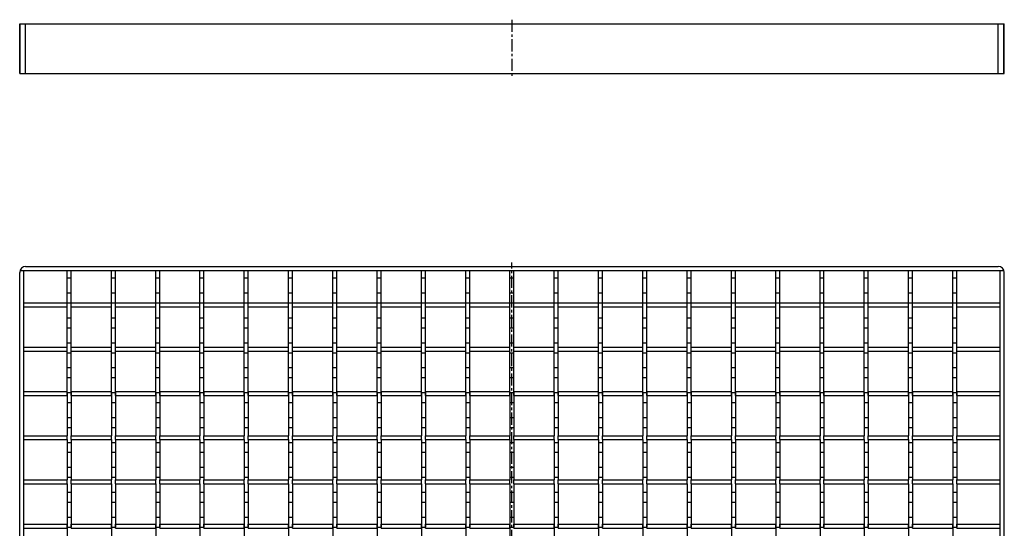
# Model space of a CAD drawing. Units: millimetres. Extents: x -495 to 470, y -359 to 161.
# Drawn here: x -29 to 465, y -94 to 161 of the extents above; entities that cross this region are included whole.
import ezdxf

# ---------------------------------------------------------------- set-up
doc = ezdxf.new("R2010")
doc.units = ezdxf.units.MM
doc.header["$LTSCALE"] = 16.335
doc.linetypes.add('CENTER', pattern=[0.6, 0.375, -0.075, 0.075, -0.075])
doc.layers.get('0').update_dxf_attribs({"linetype": 'CONTINUOUS'})
doc.layers.add('AXES', color=7, linetype='CONTINUOUS')
doc.layers.add('DEFAULT_1', color=7, linetype='CENTER')

msp = doc.modelspace()

# ---------------------------------------------------------------- linework, layer by layer
at = {"color": 7, "linetype": 'Continuous'}
for p, q in [((-28.73, 133.92), (-28.73, 158.92)), ((-28.73, 158.92), (465.27, 158.92)), ((-28.55, 133.92), (-28.55, 158.92)), ((465.1, 133.92), (465.1, 158.92)), ((465.27, 133.92), (465.27, 158.92)), ((-28.73, 133.92), (465.27, 133.92)), ((-28.55, 35.08), (465.1, 35.08)), ((-26.73, -354.92), (-26.73, 35.08)), ((-25.73, 37.08), (462.27, 37.08)), ((463.27, -354.92), (463.27, 35.08)), ((-28.73, -353.92), (-28.73, 34.08)), ((465.27, -353.92), (465.27, 34.08)), ((-26.73, 18.84), (-4.93, 18.84)), ((-26.73, 16.84), (-4.93, 16.84)), ((-4.93, 16.84), (-4.93, 18.84)), ((-2.93, 16.84), (-2.93, 18.84)), ((-2.93, 18.84), (17.29, 18.84)), ((-2.93, 16.84), (17.29, 16.84)), ((17.29, 16.84), (17.29, 18.84)), ((19.29, 16.84), (19.29, 18.84)), ((19.29, 18.84), (39.51, 18.84)), ((19.29, 16.84), (39.51, 16.84)), ((39.51, 16.84), (39.51, 18.84)), ((41.51, 16.84), (41.51, 18.84)), ((41.51, 18.84), (61.73, 18.84)), ((41.51, 16.84), (61.73, 16.84)), ((61.73, 16.84), (61.73, 18.84)), ((63.73, 16.84), (63.73, 18.84)), ((63.73, 18.84), (83.95, 18.84)), ((63.73, 16.84), (83.95, 16.84)), ((83.95, 16.84), (83.95, 18.84)), ((85.95, 16.84), (85.95, 18.84)), ((85.95, 18.84), (106.17, 18.84)), ((85.95, 16.84), (106.17, 16.84)), ((106.17, 16.84), (106.17, 18.84)), ((108.17, 16.84), (108.17, 18.84)), ((108.17, 18.84), (128.39, 18.84)), ((108.17, 16.84), (128.39, 16.84)), ((128.39, 16.84), (128.39, 18.84)), ((130.39, 16.84), (130.39, 18.84)), ((130.39, 18.84), (150.61, 18.84)), ((130.39, 16.84), (150.61, 16.84)), ((150.61, 16.84), (150.61, 18.84)), ((152.61, 16.84), (152.61, 18.84)), ((152.61, 18.84), (172.83, 18.84)), ((152.61, 16.84), (172.83, 16.84)), ((172.83, 16.84), (172.83, 18.84)), ((174.83, 16.84), (174.83, 18.84)), ((174.83, 18.84), (195.05, 18.84)), ((174.83, 16.84), (195.05, 16.84)), ((195.05, 16.84), (195.05, 18.84)), ((197.05, 16.84), (197.05, 18.84)), ((197.05, 18.84), (217.27, 18.84)), ((197.05, 16.84), (217.27, 16.84)), ((217.27, 16.84), (217.27, 18.84)), ((219.27, 16.84), (219.27, 18.84)), ((219.27, 18.84), (239.49, 18.84)), ((219.27, 16.84), (239.49, 16.84)), ((239.49, 16.84), (239.49, 18.84)), ((241.49, 16.84), (241.49, 18.84)), ((241.49, 18.84), (261.71, 18.84)), ((241.49, 16.84), (261.71, 16.84)), ((261.71, 16.84), (261.71, 18.84)), ((263.71, 16.84), (263.71, 18.84)), ((263.71, 18.84), (283.93, 18.84)), ((263.71, 16.84), (283.93, 16.84)), ((283.93, 16.84), (283.93, 18.84)), ((285.93, 16.84), (285.93, 18.84)), ((285.93, 18.84), (306.15, 18.84)), ((285.93, 16.84), (306.15, 16.84)), ((306.15, 16.84), (306.15, 18.84)), ((308.15, 16.84), (308.15, 18.84)), ((308.15, 18.84), (328.37, 18.84)), ((308.15, 16.84), (328.37, 16.84)), ((328.37, 16.84), (328.37, 18.84)), ((330.37, 16.84), (330.37, 18.84)), ((330.37, 18.84), (350.59, 18.84)), ((330.37, 16.84), (350.59, 16.84)), ((350.59, 16.84), (350.59, 18.84)), ((352.59, 16.84), (352.59, 18.84)), ((352.59, 18.84), (372.81, 18.84)), ((352.59, 16.84), (372.81, 16.84)), ((372.81, 16.84), (372.81, 18.84)), ((374.81, 16.84), (374.81, 18.84)), ((374.81, 18.84), (395.03, 18.84)), ((374.81, 16.84), (395.03, 16.84)), ((395.03, 16.84), (395.03, 18.84)), ((397.03, 16.84), (397.03, 18.84)), ((397.03, 18.84), (417.25, 18.84)), ((397.03, 16.84), (417.25, 16.84)), ((417.25, 16.84), (417.25, 18.84)), ((419.25, 18.84), (439.47, 18.84)), ((419.25, 16.84), (419.25, 18.84)), ((419.25, 16.84), (439.47, 16.84)), ((439.47, 16.84), (439.47, 18.84)), ((441.47, 18.84), (463.27, 18.84)), ((441.47, 16.84), (441.47, 18.84)), ((441.47, 16.84), (463.27, 16.84)), ((-26.73, -3.38), (-4.93, -3.38)), ((-4.93, -5.38), (-4.93, -3.38)), ((-2.93, -5.38), (-2.93, -3.38)), ((-2.93, -3.38), (17.29, -3.38)), ((17.29, -5.38), (17.29, -3.38)), ((19.29, -5.38), (19.29, -3.38)), ((19.29, -3.38), (39.51, -3.38)), ((39.51, -5.38), (39.51, -3.38)), ((41.51, -5.38), (41.51, -3.38)), ((41.51, -3.38), (61.73, -3.38)), ((61.73, -5.38), (61.73, -3.38)), ((63.73, -5.38), (63.73, -3.38)), ((63.73, -3.38), (83.95, -3.38)), ((83.95, -5.38), (83.95, -3.38)), ((85.95, -5.38), (85.95, -3.38)), ((85.95, -3.38), (106.17, -3.38)), ((106.17, -5.38), (106.17, -3.38)), ((108.17, -5.38), (108.17, -3.38)), ((108.17, -3.38), (128.39, -3.38)), ((128.39, -5.38), (128.39, -3.38)), ((130.39, -5.38), (130.39, -3.38)), ((130.39, -3.38), (150.61, -3.38)), ((150.61, -5.38), (150.61, -3.38)), ((152.61, -5.38), (152.61, -3.38)), ((152.61, -3.38), (172.83, -3.38)), ((172.83, -5.38), (172.83, -3.38)), ((174.83, -5.38), (174.83, -3.38)), ((174.83, -3.38), (195.05, -3.38)), ((195.05, -5.38), (195.05, -3.38)), ((197.05, -5.38), (197.05, -3.38)), ((197.05, -3.38), (217.27, -3.38)), ((217.27, -5.38), (217.27, -3.38)), ((219.27, -5.38), (219.27, -3.38)), ((219.27, -3.38), (239.49, -3.38)), ((239.49, -5.38), (239.49, -3.38)), ((241.49, -5.38), (241.49, -3.38)), ((241.49, -3.38), (261.71, -3.38)), ((261.71, -5.38), (261.71, -3.38)), ((263.71, -5.38), (263.71, -3.38)), ((263.71, -3.38), (283.93, -3.38)), ((283.93, -5.38), (283.93, -3.38)), ((285.93, -5.38), (285.93, -3.38)), ((285.93, -3.38), (306.15, -3.38)), ((306.15, -5.38), (306.15, -3.38)), ((308.15, -5.38), (308.15, -3.38)), ((308.15, -3.38), (328.37, -3.38)), ((328.37, -5.38), (328.37, -3.38)), ((330.37, -5.38), (330.37, -3.38)), ((330.37, -3.38), (350.59, -3.38)), ((350.59, -5.38), (350.59, -3.38)), ((352.59, -5.38), (352.59, -3.38)), ((352.59, -3.38), (372.81, -3.38)), ((372.81, -5.38), (372.81, -3.38)), ((374.81, -5.38), (374.81, -3.38)), ((374.81, -3.38), (395.03, -3.38)), ((395.03, -5.38), (395.03, -3.38)), ((397.03, -3.38), (417.25, -3.38)), ((397.03, -5.38), (397.03, -3.38)), ((417.25, -5.38), (417.25, -3.38)), ((419.25, -3.38), (439.47, -3.38)), ((419.25, -5.38), (419.25, -3.38)), ((439.47, -5.38), (439.47, -3.38)), ((441.47, -3.38), (463.27, -3.38)), ((441.47, -5.38), (441.47, -3.38)), ((-26.73, -5.38), (-4.93, -5.38)), ((-2.93, -5.38), (17.29, -5.38)), ((19.29, -5.38), (39.51, -5.38)), ((41.51, -5.38), (61.73, -5.38)), ((63.73, -5.38), (83.95, -5.38)), ((85.95, -5.38), (106.17, -5.38)), ((108.17, -5.38), (128.39, -5.38)), ((130.39, -5.38), (150.61, -5.38)), ((152.61, -5.38), (172.83, -5.38)), ((174.83, -5.38), (195.05, -5.38)), ((197.05, -5.38), (217.27, -5.38)), ((219.27, -5.38), (239.49, -5.38)), ((241.49, -5.38), (261.71, -5.38)), ((263.71, -5.38), (283.93, -5.38)), ((285.93, -5.38), (306.15, -5.38)), ((308.15, -5.38), (328.37, -5.38)), ((330.37, -5.38), (350.59, -5.38)), ((352.59, -5.38), (372.81, -5.38)), ((374.81, -5.38), (395.03, -5.38)), ((397.03, -5.38), (417.25, -5.38)), ((419.25, -5.38), (439.47, -5.38)), ((441.47, -5.38), (463.27, -5.38)), ((-26.73, -25.6), (-4.93, -25.6)), ((-26.73, -27.6), (-4.93, -27.6)), ((-4.93, -27.6), (-4.93, -25.6)), ((-2.93, -27.6), (-2.93, -25.6)), ((-2.93, -25.6), (17.29, -25.6)), ((-2.93, -27.6), (17.29, -27.6)), ((17.29, -27.6), (17.29, -25.6)), ((19.29, -27.6), (19.29, -25.6)), ((19.29, -25.6), (39.51, -25.6)), ((19.29, -27.6), (39.51, -27.6)), ((39.51, -27.6), (39.51, -25.6)), ((41.51, -27.6), (41.51, -25.6)), ((41.51, -25.6), (61.73, -25.6)), ((41.51, -27.6), (61.73, -27.6)), ((61.73, -27.6), (61.73, -25.6)), ((63.73, -27.6), (63.73, -25.6)), ((63.73, -25.6), (83.95, -25.6)), ((63.73, -27.6), (83.95, -27.6)), ((83.95, -27.6), (83.95, -25.6)), ((85.95, -27.6), (85.95, -25.6)), ((85.95, -25.6), (106.17, -25.6)), ((85.95, -27.6), (106.17, -27.6)), ((106.17, -27.6), (106.17, -25.6)), ((108.17, -27.6), (108.17, -25.6)), ((108.17, -25.6), (128.39, -25.6)), ((108.17, -27.6), (128.39, -27.6)), ((128.39, -27.6), (128.39, -25.6)), ((130.39, -27.6), (130.39, -25.6)), ((130.39, -25.6), (150.61, -25.6)), ((130.39, -27.6), (150.61, -27.6)), ((150.61, -27.6), (150.61, -25.6)), ((152.61, -27.6), (152.61, -25.6)), ((152.61, -25.6), (172.83, -25.6)), ((152.61, -27.6), (172.83, -27.6)), ((172.83, -27.6), (172.83, -25.6)), ((174.83, -27.6), (174.83, -25.6)), ((174.83, -25.6), (195.05, -25.6)), ((174.83, -27.6), (195.05, -27.6)), ((195.05, -27.6), (195.05, -25.6)), ((197.05, -27.6), (197.05, -25.6)), ((197.05, -25.6), (217.27, -25.6)), ((197.05, -27.6), (217.27, -27.6)), ((217.27, -27.6), (217.27, -25.6)), ((219.27, -27.6), (219.27, -25.6)), ((219.27, -25.6), (239.49, -25.6)), ((219.27, -27.6), (239.49, -27.6)), ((239.49, -27.6), (239.49, -25.6)), ((241.49, -27.6), (241.49, -25.6)), ((241.49, -25.6), (261.71, -25.6)), ((241.49, -27.6), (261.71, -27.6)), ((261.71, -27.6), (261.71, -25.6)), ((263.71, -27.6), (263.71, -25.6)), ((263.71, -25.6), (283.93, -25.6)), ((263.71, -27.6), (283.93, -27.6)), ((283.93, -27.6), (283.93, -25.6)), ((285.93, -27.6), (285.93, -25.6)), ((285.93, -25.6), (306.15, -25.6)), ((285.93, -27.6), (306.15, -27.6)), ((306.15, -27.6), (306.15, -25.6)), ((308.15, -27.6), (308.15, -25.6)), ((308.15, -25.6), (328.37, -25.6)), ((308.15, -27.6), (328.37, -27.6)), ((328.37, -27.6), (328.37, -25.6)), ((330.37, -27.6), (330.37, -25.6)), ((330.37, -25.6), (350.59, -25.6)), ((330.37, -27.6), (350.59, -27.6)), ((350.59, -27.6), (350.59, -25.6)), ((352.59, -27.6), (352.59, -25.6)), ((352.59, -25.6), (372.81, -25.6)), ((352.59, -27.6), (372.81, -27.6)), ((372.81, -27.6), (372.81, -25.6)), ((374.81, -25.6), (395.03, -25.6)), ((374.81, -27.6), (374.81, -25.6)), ((374.81, -27.6), (395.03, -27.6)), ((395.03, -27.6), (395.03, -25.6)), ((397.03, -25.6), (417.25, -25.6)), ((397.03, -27.6), (397.03, -25.6)), ((397.03, -27.6), (417.25, -27.6)), ((417.25, -27.6), (417.25, -25.6)), ((419.25, -25.6), (439.47, -25.6)), ((419.25, -27.6), (419.25, -25.6)), ((419.25, -27.6), (439.47, -27.6)), ((439.47, -27.6), (439.47, -25.6)), ((441.47, -25.6), (463.27, -25.6)), ((441.47, -27.6), (441.47, -25.6)), ((441.47, -27.6), (463.27, -27.6)), ((-26.73, -47.82), (-4.93, -47.82)), ((-4.93, -49.82), (-4.93, -47.82)), ((-2.93, -49.82), (-2.93, -47.82)), ((-2.93, -47.82), (17.29, -47.82)), ((17.29, -49.82), (17.29, -47.82)), ((19.29, -49.82), (19.29, -47.82)), ((19.29, -47.82), (39.51, -47.82)), ((39.51, -49.82), (39.51, -47.82)), ((41.51, -49.82), (41.51, -47.82)), ((41.51, -47.82), (61.73, -47.82)), ((61.73, -49.82), (61.73, -47.82)), ((63.73, -49.82), (63.73, -47.82)), ((63.73, -47.82), (83.95, -47.82)), ((83.95, -49.82), (83.95, -47.82)), ((85.95, -49.82), (85.95, -47.82)), ((85.95, -47.82), (106.17, -47.82)), ((106.17, -49.82), (106.17, -47.82)), ((108.17, -49.82), (108.17, -47.82)), ((108.17, -47.82), (128.39, -47.82)), ((128.39, -49.82), (128.39, -47.82)), ((130.39, -49.82), (130.39, -47.82)), ((130.39, -47.82), (150.61, -47.82)), ((150.61, -49.82), (150.61, -47.82)), ((152.61, -49.82), (152.61, -47.82)), ((152.61, -47.82), (172.83, -47.82)), ((172.83, -49.82), (172.83, -47.82)), ((174.83, -49.82), (174.83, -47.82)), ((174.83, -47.82), (195.05, -47.82)), ((195.05, -49.82), (195.05, -47.82)), ((197.05, -49.82), (197.05, -47.82)), ((197.05, -47.82), (217.27, -47.82)), ((217.27, -49.82), (217.27, -47.82)), ((219.27, -49.82), (219.27, -47.82)), ((219.27, -47.82), (239.49, -47.82)), ((239.49, -49.82), (239.49, -47.82)), ((241.49, -49.82), (241.49, -47.82)), ((241.49, -47.82), (261.71, -47.82)), ((261.71, -49.82), (261.71, -47.82)), ((263.71, -49.82), (263.71, -47.82)), ((263.71, -47.82), (283.93, -47.82)), ((283.93, -49.82), (283.93, -47.82)), ((285.93, -49.82), (285.93, -47.82)), ((285.93, -47.82), (306.15, -47.82)), ((306.15, -49.82), (306.15, -47.82)), ((308.15, -49.82), (308.15, -47.82)), ((308.15, -47.82), (328.37, -47.82)), ((328.37, -49.82), (328.37, -47.82)), ((330.37, -49.82), (330.37, -47.82)), ((330.37, -47.82), (350.59, -47.82)), ((350.59, -49.82), (350.59, -47.82)), ((352.59, -47.82), (372.81, -47.82)), ((352.59, -49.82), (352.59, -47.82)), ((372.81, -49.82), (372.81, -47.82)), ((374.81, -47.82), (395.03, -47.82)), ((374.81, -49.82), (374.81, -47.82)), ((395.03, -49.82), (395.03, -47.82)), ((397.03, -47.82), (417.25, -47.82)), ((397.03, -49.82), (397.03, -47.82)), ((417.25, -49.82), (417.25, -47.82)), ((419.25, -47.82), (439.47, -47.82)), ((419.25, -49.82), (419.25, -47.82)), ((439.47, -49.82), (439.47, -47.82)), ((441.47, -47.82), (463.27, -47.82)), ((441.47, -49.82), (441.47, -47.82)), ((-26.73, -49.82), (-4.93, -49.82)), ((-2.93, -49.82), (17.29, -49.82)), ((19.29, -49.82), (39.51, -49.82)), ((41.51, -49.82), (61.73, -49.82)), ((63.73, -49.82), (83.95, -49.82)), ((85.95, -49.82), (106.17, -49.82)), ((108.17, -49.82), (128.39, -49.82)), ((130.39, -49.82), (150.61, -49.82)), ((152.61, -49.82), (172.83, -49.82)), ((174.83, -49.82), (195.05, -49.82)), ((197.05, -49.82), (217.27, -49.82)), ((219.27, -49.82), (239.49, -49.82)), ((241.49, -49.82), (261.71, -49.82)), ((263.71, -49.82), (283.93, -49.82)), ((285.93, -49.82), (306.15, -49.82)), ((308.15, -49.82), (328.37, -49.82)), ((330.37, -49.82), (350.59, -49.82)), ((352.59, -49.82), (372.81, -49.82)), ((374.81, -49.82), (395.03, -49.82)), ((397.03, -49.82), (417.25, -49.82)), ((419.25, -49.82), (439.47, -49.82)), ((441.47, -49.82), (463.27, -49.82)), ((-26.73, -70.04), (-4.93, -70.04)), ((-26.73, -72.04), (-4.93, -72.04)), ((-4.93, -72.04), (-4.93, -70.04)), ((-2.93, -72.04), (-2.93, -70.04)), ((-2.93, -70.04), (17.29, -70.04)), ((-2.93, -72.04), (17.29, -72.04)), ((17.29, -72.04), (17.29, -70.04)), ((19.29, -72.04), (19.29, -70.04)), ((19.29, -70.04), (39.51, -70.04)), ((19.29, -72.04), (39.51, -72.04)), ((39.51, -72.04), (39.51, -70.04)), ((41.51, -72.04), (41.51, -70.04)), ((41.51, -70.04), (61.73, -70.04)), ((41.51, -72.04), (61.73, -72.04)), ((61.73, -72.04), (61.73, -70.04)), ((63.73, -72.04), (63.73, -70.04)), ((63.73, -70.04), (83.95, -70.04)), ((63.73, -72.04), (83.95, -72.04)), ((83.95, -72.04), (83.95, -70.04)), ((85.95, -72.04), (85.95, -70.04)), ((85.95, -70.04), (106.17, -70.04)), ((85.95, -72.04), (106.17, -72.04)), ((106.17, -72.04), (106.17, -70.04)), ((108.17, -72.04), (108.17, -70.04)), ((108.17, -70.04), (128.39, -70.04)), ((108.17, -72.04), (128.39, -72.04)), ((128.39, -72.04), (128.39, -70.04)), ((130.39, -72.04), (130.39, -70.04)), ((130.39, -70.04), (150.61, -70.04)), ((130.39, -72.04), (150.61, -72.04)), ((150.61, -72.04), (150.61, -70.04)), ((152.61, -72.04), (152.61, -70.04)), ((152.61, -70.04), (172.83, -70.04)), ((152.61, -72.04), (172.83, -72.04)), ((172.83, -72.04), (172.83, -70.04)), ((174.83, -72.04), (174.83, -70.04)), ((174.83, -70.04), (195.05, -70.04)), ((174.83, -72.04), (195.05, -72.04)), ((195.05, -72.04), (195.05, -70.04)), ((197.05, -72.04), (197.05, -70.04)), ((197.05, -70.04), (217.27, -70.04)), ((197.05, -72.04), (217.27, -72.04)), ((217.27, -72.04), (217.27, -70.04)), ((219.27, -72.04), (219.27, -70.04)), ((219.27, -70.04), (239.49, -70.04)), ((219.27, -72.04), (239.49, -72.04)), ((239.49, -72.04), (239.49, -70.04)), ((241.49, -72.04), (241.49, -70.04)), ((241.49, -70.04), (261.71, -70.04)), ((241.49, -72.04), (261.71, -72.04)), ((261.71, -72.04), (261.71, -70.04)), ((263.71, -72.04), (263.71, -70.04)), ((263.71, -70.04), (283.93, -70.04)), ((263.71, -72.04), (283.93, -72.04)), ((283.93, -72.04), (283.93, -70.04)), ((285.93, -72.04), (285.93, -70.04)), ((285.93, -70.04), (306.15, -70.04)), ((285.93, -72.04), (306.15, -72.04)), ((306.15, -72.04), (306.15, -70.04)), ((308.15, -72.04), (308.15, -70.04)), ((308.15, -70.04), (328.37, -70.04)), ((308.15, -72.04), (328.37, -72.04)), ((328.37, -72.04), (328.37, -70.04)), ((330.37, -70.04), (350.59, -70.04)), ((330.37, -72.04), (330.37, -70.04)), ((330.37, -72.04), (350.59, -72.04)), ((350.59, -72.04), (350.59, -70.04)), ((352.59, -70.04), (372.81, -70.04)), ((352.59, -72.04), (352.59, -70.04)), ((352.59, -72.04), (372.81, -72.04)), ((372.81, -72.04), (372.81, -70.04)), ((374.81, -70.04), (395.03, -70.04)), ((374.81, -72.04), (374.81, -70.04)), ((374.81, -72.04), (395.03, -72.04)), ((395.03, -72.04), (395.03, -70.04)), ((397.03, -70.04), (417.25, -70.04)), ((397.03, -72.04), (397.03, -70.04)), ((397.03, -72.04), (417.25, -72.04)), ((417.25, -72.04), (417.25, -70.04)), ((419.25, -70.04), (439.47, -70.04)), ((419.25, -72.04), (419.25, -70.04)), ((419.25, -72.04), (439.47, -72.04)), ((439.47, -72.04), (439.47, -70.04)), ((441.47, -70.04), (463.27, -70.04)), ((441.47, -72.04), (441.47, -70.04)), ((441.47, -72.04), (463.27, -72.04)), ((-26.73, -92.26), (-4.93, -92.26)), ((-4.93, -94.26), (-4.93, -92.26)), ((-2.93, -94.26), (-2.93, -92.26)), ((-2.93, -92.26), (17.29, -92.26)), ((17.29, -94.26), (17.29, -92.26)), ((19.29, -94.26), (19.29, -92.26)), ((19.29, -92.26), (39.51, -92.26)), ((39.51, -94.26), (39.51, -92.26)), ((41.51, -94.26), (41.51, -92.26)), ((41.51, -92.26), (61.73, -92.26)), ((61.73, -94.26), (61.73, -92.26)), ((63.73, -94.26), (63.73, -92.26)), ((63.73, -92.26), (83.95, -92.26)), ((83.95, -94.26), (83.95, -92.26)), ((85.95, -94.26), (85.95, -92.26)), ((85.95, -92.26), (106.17, -92.26)), ((106.17, -94.26), (106.17, -92.26)), ((108.17, -94.26), (108.17, -92.26)), ((108.17, -92.26), (128.39, -92.26)), ((128.39, -94.26), (128.39, -92.26)), ((130.39, -94.26), (130.39, -92.26)), ((130.39, -92.26), (150.61, -92.26)), ((150.61, -94.26), (150.61, -92.26)), ((152.61, -94.26), (152.61, -92.26)), ((152.61, -92.26), (172.83, -92.26)), ((172.83, -94.26), (172.83, -92.26)), ((174.83, -94.26), (174.83, -92.26)), ((174.83, -92.26), (195.05, -92.26)), ((195.05, -94.26), (195.05, -92.26)), ((197.05, -94.26), (197.05, -92.26)), ((197.05, -92.26), (217.27, -92.26)), ((217.27, -94.26), (217.27, -92.26)), ((219.27, -94.26), (219.27, -92.26)), ((219.27, -92.26), (239.49, -92.26)), ((239.49, -94.26), (239.49, -92.26)), ((241.49, -94.26), (241.49, -92.26)), ((241.49, -92.26), (261.71, -92.26)), ((261.71, -94.26), (261.71, -92.26)), ((263.71, -94.26), (263.71, -92.26)), ((263.71, -92.26), (283.93, -92.26)), ((283.93, -94.26), (283.93, -92.26)), ((285.93, -94.26), (285.93, -92.26)), ((285.93, -92.26), (306.15, -92.26)), ((306.15, -94.26), (306.15, -92.26)), ((308.15, -92.26), (328.37, -92.26)), ((308.15, -94.26), (308.15, -92.26)), ((328.37, -94.26), (328.37, -92.26)), ((330.37, -92.26), (350.59, -92.26)), ((330.37, -94.26), (330.37, -92.26)), ((350.59, -94.26), (350.59, -92.26)), ((352.59, -92.26), (372.81, -92.26)), ((352.59, -94.26), (352.59, -92.26)), ((372.81, -94.26), (372.81, -92.26)), ((374.81, -92.26), (395.03, -92.26)), ((374.81, -94.26), (374.81, -92.26)), ((395.03, -94.26), (395.03, -92.26)), ((397.03, -92.26), (417.25, -92.26)), ((397.03, -94.26), (397.03, -92.26)), ((417.25, -94.26), (417.25, -92.26)), ((419.25, -92.26), (439.47, -92.26)), ((419.25, -94.26), (419.25, -92.26)), ((439.47, -94.26), (439.47, -92.26)), ((441.47, -92.26), (463.27, -92.26)), ((441.47, -94.26), (441.47, -92.26)), ((-26.73, -94.26), (-4.93, -94.26)), ((-2.93, -94.26), (17.29, -94.26)), ((19.29, -94.26), (39.51, -94.26)), ((41.51, -94.26), (61.73, -94.26)), ((63.73, -94.26), (83.95, -94.26)), ((85.95, -94.26), (106.17, -94.26)), ((108.17, -94.26), (128.39, -94.26)), ((130.39, -94.26), (150.61, -94.26)), ((152.61, -94.26), (172.83, -94.26)), ((174.83, -94.26), (195.05, -94.26)), ((197.05, -94.26), (217.27, -94.26)), ((219.27, -94.26), (239.49, -94.26)), ((241.49, -94.26), (261.71, -94.26)), ((263.71, -94.26), (283.93, -94.26)), ((285.93, -94.26), (306.15, -94.26)), ((308.15, -94.26), (328.37, -94.26)), ((330.37, -94.26), (350.59, -94.26)), ((352.59, -94.26), (372.81, -94.26)), ((374.81, -94.26), (395.03, -94.26)), ((397.03, -94.26), (417.25, -94.26)), ((419.25, -94.26), (439.47, -94.26)), ((441.47, -94.26), (463.27, -94.26))]:
    msp.add_line(p, q, dxfattribs=at)
at = {"color": 9, "linetype": 'Continuous'}
for p, q in [((-25.73, 133.92), (-25.73, 158.92)), ((462.27, 133.92), (462.27, 158.92))]:
    msp.add_line(p, q, dxfattribs=at)
at = {"color": 7, "linetype": 'Continuous'}
for centre, start, end in [((-25.73, 34.08), 90, 180), ((462.27, 34.08), 0, 90)]:
    msp.add_arc(centre, 3, start, end, dxfattribs=at)
at = {"layer": 'AXES', "color": 7, "linetype": 'Continuous'}
for p, q in [((-4.93, 18.83), (-4.93, 35.08)), ((-2.93, 18.83), (-2.93, 35.08)), ((17.29, 18.83), (17.29, 35.08)), ((19.29, 18.83), (19.29, 35.08)), ((39.51, 18.83), (39.51, 35.08)), ((41.51, 18.83), (41.51, 35.08)), ((61.73, 18.83), (61.73, 35.08)), ((63.73, 18.83), (63.73, 35.08)), ((83.95, 18.83), (83.95, 35.08)), ((85.95, 18.83), (85.95, 35.08)), ((106.17, 18.83), (106.17, 35.08)), ((108.17, 18.83), (108.17, 35.08)), ((128.39, 18.83), (128.39, 35.08)), ((130.39, 18.83), (130.39, 35.08)), ((150.61, 18.83), (150.61, 35.08)), ((152.61, 18.83), (152.61, 35.08)), ((172.83, 18.83), (172.83, 35.08)), ((174.83, 18.83), (174.83, 35.08)), ((195.05, 18.83), (195.05, 35.08)), ((197.05, 18.83), (197.05, 35.08)), ((217.27, 18.83), (217.27, 35.08)), ((219.27, 18.83), (219.27, 35.08)), ((239.49, 18.83), (239.49, 35.08)), ((241.49, 18.83), (241.49, 35.08)), ((261.71, 18.83), (261.71, 35.08)), ((263.71, 18.83), (263.71, 35.08)), ((283.93, 18.83), (283.93, 35.08)), ((285.93, 18.83), (285.93, 35.08)), ((306.15, 18.83), (306.15, 35.08)), ((308.15, 18.83), (308.15, 35.08)), ((328.37, 18.83), (328.37, 35.08)), ((330.37, 18.83), (330.37, 35.08)), ((350.59, 18.83), (350.59, 35.08)), ((352.59, 18.83), (352.59, 35.08)), ((372.81, 18.83), (372.81, 35.08)), ((374.81, 18.83), (374.81, 35.08)), ((395.03, 18.83), (395.03, 35.08)), ((397.03, 18.83), (397.03, 35.08)), ((417.25, 18.83), (417.25, 35.08)), ((419.25, 18.83), (419.25, 35.08)), ((439.47, 18.83), (439.47, 35.08)), ((441.47, 18.83), (441.47, 35.08)), ((-4.93, 31.33), (-2.93, 31.33)), ((17.29, 31.33), (19.29, 31.33)), ((39.51, 31.33), (41.51, 31.33)), ((61.73, 31.33), (63.73, 31.33)), ((83.95, 31.33), (85.95, 31.33)), ((106.17, 31.33), (108.17, 31.33)), ((128.39, 31.33), (130.39, 31.33)), ((150.61, 31.33), (152.61, 31.33)), ((172.83, 31.33), (174.83, 31.33)), ((195.05, 31.33), (197.05, 31.33)), ((217.27, 31.33), (219.27, 31.33)), ((239.49, 31.33), (241.49, 31.33)), ((261.71, 31.33), (263.71, 31.33)), ((283.93, 31.33), (285.93, 31.33)), ((306.15, 31.33), (308.15, 31.33)), ((328.37, 31.33), (330.37, 31.33)), ((350.59, 31.33), (352.59, 31.33)), ((372.81, 31.33), (374.81, 31.33)), ((395.03, 31.33), (397.03, 31.33)), ((417.25, 31.33), (419.25, 31.33)), ((439.47, 31.33), (441.47, 31.33)), ((-4.93, 23.84), (-2.93, 23.84)), ((17.29, 23.84), (19.29, 23.84)), ((39.51, 23.84), (41.51, 23.84)), ((61.73, 23.84), (63.73, 23.84)), ((83.95, 23.84), (85.95, 23.84)), ((106.17, 23.84), (108.17, 23.84)), ((128.39, 23.84), (130.39, 23.84)), ((150.61, 23.84), (152.61, 23.84)), ((172.83, 23.84), (174.83, 23.84)), ((195.05, 23.84), (197.05, 23.84)), ((217.27, 23.84), (219.27, 23.84)), ((239.49, 23.84), (241.49, 23.84)), ((261.71, 23.84), (263.71, 23.84)), ((283.93, 23.84), (285.93, 23.84)), ((306.15, 23.84), (308.15, 23.84)), ((328.37, 23.84), (330.37, 23.84)), ((350.59, 23.84), (352.59, 23.84)), ((372.81, 23.84), (374.81, 23.84)), ((395.03, 23.84), (397.03, 23.84)), ((417.25, 23.84), (419.25, 23.84)), ((439.47, 23.84), (441.47, 23.84)), ((-4.93, 18.83), (-2.93, 18.83)), ((-4.93, -25.6), (-4.93, 16.84)), ((-2.93, -25.66), (-2.93, 16.66)), ((17.29, 18.83), (19.29, 18.83)), ((17.29, -25.6), (17.29, 16.84)), ((19.29, -25.66), (19.29, 16.66)), ((39.51, 18.83), (41.51, 18.83)), ((39.51, -25.6), (39.51, 16.84)), ((41.51, -25.66), (41.51, 16.66)), ((61.73, 18.83), (63.73, 18.83)), ((61.73, -25.6), (61.73, 16.84)), ((63.73, -25.66), (63.73, 16.66)), ((83.95, 18.83), (85.95, 18.83)), ((83.95, -25.6), (83.95, 16.84)), ((85.95, -25.66), (85.95, 16.66)), ((106.17, 18.83), (108.17, 18.83)), ((106.17, -25.6), (106.17, 16.84)), ((108.17, -25.66), (108.17, 16.66)), ((128.39, 18.83), (130.39, 18.83)), ((128.39, -25.6), (128.39, 16.84)), ((130.39, -25.66), (130.39, 16.66)), ((150.61, 18.83), (152.61, 18.83)), ((150.61, -25.6), (150.61, 16.84)), ((152.61, -25.66), (152.61, 16.66)), ((172.83, 18.83), (174.83, 18.83)), ((172.83, -25.6), (172.83, 16.84)), ((174.83, -25.66), (174.83, 16.66)), ((195.05, 18.83), (197.05, 18.83)), ((195.05, -25.6), (195.05, 16.84)), ((197.05, -25.66), (197.05, 16.66)), ((217.27, 18.83), (219.27, 18.83)), ((217.27, -25.6), (217.27, 16.84)), ((219.27, -25.66), (219.27, 16.66)), ((239.49, 18.83), (241.49, 18.83)), ((239.49, -25.6), (239.49, 16.84)), ((241.49, -25.66), (241.49, 16.66)), ((261.71, 18.83), (263.71, 18.83)), ((261.71, -25.6), (261.71, 16.84)), ((263.71, -25.66), (263.71, 16.66)), ((283.93, 18.83), (285.93, 18.83)), ((283.93, -25.6), (283.93, 16.84)), ((285.93, -25.66), (285.93, 16.66)), ((306.15, 18.83), (308.15, 18.83)), ((306.15, -25.6), (306.15, 16.84)), ((308.15, -25.66), (308.15, 16.66)), ((328.37, 18.83), (330.37, 18.83)), ((328.37, -25.6), (328.37, 16.84)), ((330.37, -25.66), (330.37, 16.66)), ((350.59, 18.83), (352.59, 18.83)), ((350.59, -25.6), (350.59, 16.84)), ((352.59, -25.66), (352.59, 16.66)), ((372.81, 18.83), (374.81, 18.83)), ((372.81, -25.6), (372.81, 16.84)), ((374.81, -25.66), (374.81, 16.66)), ((395.03, 18.83), (397.03, 18.83)), ((395.03, -25.6), (395.03, 16.84)), ((397.03, -25.66), (397.03, 16.66)), ((417.25, 18.83), (419.25, 18.83)), ((417.25, -25.6), (417.25, 16.84)), ((419.25, -25.66), (419.25, 16.66)), ((439.47, 18.83), (441.47, 18.83)), ((439.47, -25.6), (439.47, 16.84)), ((441.47, -25.66), (441.47, 16.66)), ((-4.93, 11.34), (-2.93, 11.34)), ((17.29, 11.34), (19.29, 11.34)), ((39.51, 11.34), (41.51, 11.34)), ((61.73, 11.34), (63.73, 11.34)), ((83.95, 11.34), (85.95, 11.34)), ((106.17, 11.34), (108.17, 11.34)), ((128.39, 11.34), (130.39, 11.34)), ((150.61, 11.34), (152.61, 11.34)), ((172.83, 11.34), (174.83, 11.34)), ((195.05, 11.34), (197.05, 11.34)), ((217.27, 11.34), (219.27, 11.34)), ((239.49, 11.34), (241.49, 11.34)), ((261.71, 11.34), (263.71, 11.34)), ((283.93, 11.34), (285.93, 11.34)), ((306.15, 11.34), (308.15, 11.34)), ((328.37, 11.34), (330.37, 11.34)), ((350.59, 11.34), (352.59, 11.34)), ((372.81, 11.34), (374.81, 11.34)), ((395.03, 11.34), (397.03, 11.34)), ((417.25, 11.34), (419.25, 11.34)), ((439.47, 11.34), (441.47, 11.34)), ((-4.93, 6.33), (-2.93, 6.33)), ((17.29, 6.33), (19.29, 6.33)), ((39.51, 6.33), (41.51, 6.33)), ((61.73, 6.33), (63.73, 6.33)), ((83.95, 6.33), (85.95, 6.33)), ((106.17, 6.33), (108.17, 6.33)), ((128.39, 6.33), (130.39, 6.33)), ((150.61, 6.33), (152.61, 6.33)), ((172.83, 6.33), (174.83, 6.33)), ((195.05, 6.33), (197.05, 6.33)), ((217.27, 6.33), (219.27, 6.33)), ((239.49, 6.33), (241.49, 6.33)), ((261.71, 6.33), (263.71, 6.33)), ((283.93, 6.33), (285.93, 6.33)), ((306.15, 6.33), (308.15, 6.33)), ((328.37, 6.33), (330.37, 6.33)), ((350.59, 6.33), (352.59, 6.33)), ((372.81, 6.33), (374.81, 6.33)), ((395.03, 6.33), (397.03, 6.33)), ((417.25, 6.33), (419.25, 6.33)), ((439.47, 6.33), (441.47, 6.33)), ((-4.93, -1.16), (-2.93, -1.16)), ((17.29, -1.16), (19.29, -1.16)), ((39.51, -1.16), (41.51, -1.16)), ((61.73, -1.16), (63.73, -1.16)), ((83.95, -1.16), (85.95, -1.16)), ((106.17, -1.16), (108.17, -1.16)), ((128.39, -1.16), (130.39, -1.16)), ((150.61, -1.16), (152.61, -1.16)), ((172.83, -1.16), (174.83, -1.16)), ((195.05, -1.16), (197.05, -1.16)), ((217.27, -1.16), (219.27, -1.16)), ((239.49, -1.16), (241.49, -1.16)), ((261.71, -1.16), (263.71, -1.16)), ((283.93, -1.16), (285.93, -1.16)), ((306.15, -1.16), (308.15, -1.16)), ((328.37, -1.16), (330.37, -1.16)), ((350.59, -1.16), (352.59, -1.16)), ((372.81, -1.16), (374.81, -1.16)), ((395.03, -1.16), (397.03, -1.16)), ((417.25, -1.16), (419.25, -1.16)), ((439.47, -1.16), (441.47, -1.16)), ((-4.93, -6.17), (-2.93, -6.17)), ((17.29, -6.17), (19.29, -6.17)), ((39.51, -6.17), (41.51, -6.17)), ((61.73, -6.17), (63.73, -6.17)), ((83.95, -6.17), (85.95, -6.17)), ((106.17, -6.17), (108.17, -6.17)), ((128.39, -6.17), (130.39, -6.17)), ((150.61, -6.17), (152.61, -6.17)), ((172.83, -6.17), (174.83, -6.17)), ((195.05, -6.17), (197.05, -6.17)), ((217.27, -6.17), (219.27, -6.17)), ((239.49, -6.17), (241.49, -6.17)), ((261.71, -6.17), (263.71, -6.17)), ((283.93, -6.17), (285.93, -6.17)), ((306.15, -6.17), (308.15, -6.17)), ((328.37, -6.17), (330.37, -6.17)), ((350.59, -6.17), (352.59, -6.17)), ((372.81, -6.17), (374.81, -6.17)), ((395.03, -6.17), (397.03, -6.17)), ((417.25, -6.17), (419.25, -6.17)), ((439.47, -6.17), (441.47, -6.17)), ((-4.93, -13.66), (-2.93, -13.66)), ((17.29, -13.66), (19.29, -13.66)), ((39.51, -13.66), (41.51, -13.66)), ((61.73, -13.66), (63.73, -13.66)), ((83.95, -13.66), (85.95, -13.66)), ((106.17, -13.66), (108.17, -13.66)), ((128.39, -13.66), (130.39, -13.66)), ((150.61, -13.66), (152.61, -13.66)), ((172.83, -13.66), (174.83, -13.66)), ((195.05, -13.66), (197.05, -13.66)), ((217.27, -13.66), (219.27, -13.66)), ((239.49, -13.66), (241.49, -13.66)), ((261.71, -13.66), (263.71, -13.66)), ((283.93, -13.66), (285.93, -13.66)), ((306.15, -13.66), (308.15, -13.66)), ((328.37, -13.66), (330.37, -13.66)), ((350.59, -13.66), (352.59, -13.66)), ((372.81, -13.66), (374.81, -13.66)), ((395.03, -13.66), (397.03, -13.66)), ((417.25, -13.66), (419.25, -13.66)), ((439.47, -13.66), (441.47, -13.66)), ((-4.93, -18.67), (-2.93, -18.67)), ((17.29, -18.67), (19.29, -18.67)), ((39.51, -18.67), (41.51, -18.67)), ((61.73, -18.67), (63.73, -18.67)), ((83.95, -18.67), (85.95, -18.67)), ((106.17, -18.67), (108.17, -18.67)), ((128.39, -18.67), (130.39, -18.67)), ((150.61, -18.67), (152.61, -18.67)), ((172.83, -18.67), (174.83, -18.67)), ((195.05, -18.67), (197.05, -18.67)), ((217.27, -18.67), (219.27, -18.67)), ((239.49, -18.67), (241.49, -18.67)), ((261.71, -18.67), (263.71, -18.67)), ((283.93, -18.67), (285.93, -18.67)), ((306.15, -18.67), (308.15, -18.67)), ((328.37, -18.67), (330.37, -18.67)), ((350.59, -18.67), (352.59, -18.67)), ((372.81, -18.67), (374.81, -18.67)), ((395.03, -18.67), (397.03, -18.67)), ((417.25, -18.67), (419.25, -18.67)), ((439.47, -18.67), (441.47, -18.67)), ((-4.93, -26.16), (-4.93, -47.82)), ((-4.93, -26.16), (-2.93, -26.16)), ((-2.93, -26.16), (-2.93, -47.96)), ((17.29, -26.16), (17.29, -47.82)), ((17.29, -26.16), (19.29, -26.16)), ((19.29, -26.16), (19.29, -47.96)), ((39.51, -26.16), (39.51, -47.82)), ((39.51, -26.16), (41.51, -26.16)), ((41.51, -26.16), (41.51, -47.96)), ((61.73, -26.16), (61.73, -47.82)), ((61.73, -26.16), (63.73, -26.16)), ((63.73, -26.16), (63.73, -47.96)), ((83.95, -26.16), (83.95, -47.82)), ((83.95, -26.16), (85.95, -26.16)), ((85.95, -26.16), (85.95, -47.96)), ((106.17, -26.16), (106.17, -47.82)), ((106.17, -26.16), (108.17, -26.16)), ((108.17, -26.16), (108.17, -47.96)), ((128.39, -26.16), (128.39, -47.82)), ((128.39, -26.16), (130.39, -26.16)), ((130.39, -26.16), (130.39, -47.96)), ((150.61, -26.16), (150.61, -47.82)), ((150.61, -26.16), (152.61, -26.16)), ((152.61, -26.16), (152.61, -47.96)), ((172.83, -26.16), (172.83, -47.82)), ((172.83, -26.16), (174.83, -26.16)), ((174.83, -26.16), (174.83, -47.96)), ((195.05, -26.16), (195.05, -47.82)), ((195.05, -26.16), (197.05, -26.16)), ((197.05, -26.16), (197.05, -47.96)), ((217.27, -26.16), (217.27, -47.82)), ((217.27, -26.16), (219.27, -26.16)), ((219.27, -26.16), (219.27, -47.96)), ((239.49, -26.16), (239.49, -47.82)), ((239.49, -26.16), (241.49, -26.16)), ((241.49, -26.16), (241.49, -47.96)), ((261.71, -26.16), (261.71, -47.82)), ((261.71, -26.16), (263.71, -26.16)), ((263.71, -26.16), (263.71, -47.96)), ((283.93, -26.16), (283.93, -47.82)), ((283.93, -26.16), (285.93, -26.16)), ((285.93, -26.16), (285.93, -47.96)), ((306.15, -26.16), (306.15, -47.82)), ((306.15, -26.16), (308.15, -26.16)), ((308.15, -26.16), (308.15, -47.96)), ((328.37, -26.16), (328.37, -47.82)), ((328.37, -26.16), (330.37, -26.16)), ((330.37, -26.16), (330.37, -47.96)), ((350.59, -26.16), (350.59, -47.82)), ((350.59, -26.16), (352.59, -26.16)), ((352.59, -26.16), (352.59, -47.96)), ((372.81, -26.16), (374.81, -26.16)), ((372.81, -26.16), (372.81, -47.82)), ((374.81, -26.16), (374.81, -47.96)), ((395.03, -26.16), (397.03, -26.16)), ((395.03, -26.16), (395.03, -47.82)), ((397.03, -26.16), (397.03, -47.96)), ((417.25, -26.16), (419.25, -26.16)), ((417.25, -26.16), (417.25, -47.82)), ((419.25, -26.16), (419.25, -47.96)), ((439.47, -26.16), (441.47, -26.16)), ((439.47, -26.16), (439.47, -47.82)), ((441.47, -26.16), (441.47, -47.96)), ((-4.93, -31.17), (-2.93, -31.17)), ((17.29, -31.17), (19.29, -31.17)), ((39.51, -31.17), (41.51, -31.17)), ((61.73, -31.17), (63.73, -31.17)), ((83.95, -31.17), (85.95, -31.17)), ((106.17, -31.17), (108.17, -31.17)), ((128.39, -31.17), (130.39, -31.17)), ((150.61, -31.17), (152.61, -31.17)), ((172.83, -31.17), (174.83, -31.17)), ((195.05, -31.17), (197.05, -31.17)), ((217.27, -31.17), (219.27, -31.17)), ((239.49, -31.17), (241.49, -31.17)), ((261.71, -31.17), (263.71, -31.17)), ((283.93, -31.17), (285.93, -31.17)), ((306.15, -31.17), (308.15, -31.17)), ((328.37, -31.17), (330.37, -31.17)), ((350.59, -31.17), (352.59, -31.17)), ((372.81, -31.17), (374.81, -31.17)), ((395.03, -31.17), (397.03, -31.17)), ((417.25, -31.17), (419.25, -31.17)), ((439.47, -31.17), (441.47, -31.17)), ((-4.93, -38.66), (-2.93, -38.66)), ((17.29, -38.66), (19.29, -38.66)), ((39.51, -38.66), (41.51, -38.66)), ((61.73, -38.66), (63.73, -38.66)), ((83.95, -38.66), (85.95, -38.66)), ((106.17, -38.66), (108.17, -38.66)), ((128.39, -38.66), (130.39, -38.66)), ((150.61, -38.66), (152.61, -38.66)), ((172.83, -38.66), (174.83, -38.66)), ((195.05, -38.66), (197.05, -38.66)), ((217.27, -38.66), (219.27, -38.66)), ((239.49, -38.66), (241.49, -38.66)), ((261.71, -38.66), (263.71, -38.66)), ((283.93, -38.66), (285.93, -38.66)), ((306.15, -38.66), (308.15, -38.66)), ((328.37, -38.66), (330.37, -38.66)), ((350.59, -38.66), (352.59, -38.66)), ((372.81, -38.66), (374.81, -38.66)), ((395.03, -38.66), (397.03, -38.66)), ((417.25, -38.66), (419.25, -38.66)), ((439.47, -38.66), (441.47, -38.66)), ((-4.93, -43.67), (-2.93, -43.67)), ((17.29, -43.67), (19.29, -43.67)), ((39.51, -43.67), (41.51, -43.67)), ((61.73, -43.67), (63.73, -43.67)), ((83.95, -43.67), (85.95, -43.67)), ((106.17, -43.67), (108.17, -43.67)), ((128.39, -43.67), (130.39, -43.67)), ((150.61, -43.67), (152.61, -43.67)), ((172.83, -43.67), (174.83, -43.67)), ((195.05, -43.67), (197.05, -43.67)), ((217.27, -43.67), (219.27, -43.67)), ((239.49, -43.67), (241.49, -43.67)), ((261.71, -43.67), (263.71, -43.67)), ((283.93, -43.67), (285.93, -43.67)), ((306.15, -43.67), (308.15, -43.67)), ((328.37, -43.67), (330.37, -43.67)), ((350.59, -43.67), (352.59, -43.67)), ((372.81, -43.67), (374.81, -43.67)), ((395.03, -43.67), (397.03, -43.67)), ((417.25, -43.67), (419.25, -43.67)), ((439.47, -43.67), (441.47, -43.67)), ((-4.93, -49.82), (-4.93, -70.04)), ((-4.93, -51.16), (-2.93, -51.16)), ((-2.93, -49.91), (-2.93, -70.14)), ((17.29, -49.82), (17.29, -70.04)), ((17.29, -51.16), (19.29, -51.16)), ((19.29, -49.91), (19.29, -70.14)), ((39.51, -49.82), (39.51, -70.04)), ((39.51, -51.16), (41.51, -51.16)), ((41.51, -49.91), (41.51, -70.14)), ((61.73, -49.82), (61.73, -70.04)), ((61.73, -51.16), (63.73, -51.16)), ((63.73, -49.91), (63.73, -70.14)), ((83.95, -49.82), (83.95, -70.04)), ((83.95, -51.16), (85.95, -51.16)), ((85.95, -49.91), (85.95, -70.14)), ((106.17, -49.82), (106.17, -70.04)), ((106.17, -51.16), (108.17, -51.16)), ((108.17, -49.91), (108.17, -70.14)), ((128.39, -49.82), (128.39, -70.04)), ((128.39, -51.16), (130.39, -51.16)), ((130.39, -49.91), (130.39, -70.14)), ((150.61, -49.82), (150.61, -70.04)), ((150.61, -51.16), (152.61, -51.16)), ((152.61, -49.91), (152.61, -70.14)), ((172.83, -49.82), (172.83, -70.04)), ((172.83, -51.16), (174.83, -51.16)), ((174.83, -49.91), (174.83, -70.14)), ((195.05, -49.82), (195.05, -70.04)), ((195.05, -51.16), (197.05, -51.16)), ((197.05, -49.91), (197.05, -70.14)), ((217.27, -49.82), (217.27, -70.04)), ((217.27, -51.16), (219.27, -51.16)), ((219.27, -49.91), (219.27, -70.14)), ((239.49, -49.82), (239.49, -70.04)), ((239.49, -51.16), (241.49, -51.16)), ((241.49, -49.91), (241.49, -70.14)), ((261.71, -49.82), (261.71, -70.04)), ((261.71, -51.16), (263.71, -51.16)), ((263.71, -49.91), (263.71, -70.14)), ((283.93, -49.82), (283.93, -70.04)), ((283.93, -51.16), (285.93, -51.16)), ((285.93, -49.91), (285.93, -70.14)), ((306.15, -49.82), (306.15, -70.04)), ((306.15, -51.16), (308.15, -51.16)), ((308.15, -49.91), (308.15, -70.14)), ((328.37, -49.82), (328.37, -70.04)), ((328.37, -51.16), (330.37, -51.16)), ((330.37, -49.91), (330.37, -70.14)), ((350.59, -49.82), (350.59, -70.04)), ((350.59, -51.16), (352.59, -51.16)), ((352.59, -49.91), (352.59, -70.14)), ((372.81, -49.82), (372.81, -70.04)), ((372.81, -51.16), (374.81, -51.16)), ((374.81, -49.91), (374.81, -70.14)), ((395.03, -49.82), (395.03, -70.04)), ((395.03, -51.16), (397.03, -51.16)), ((397.03, -49.91), (397.03, -70.14)), ((417.25, -49.82), (417.25, -70.04)), ((417.25, -51.16), (419.25, -51.16)), ((419.25, -49.91), (419.25, -70.14)), ((439.47, -49.82), (439.47, -70.04)), ((439.47, -51.16), (441.47, -51.16)), ((441.47, -49.91), (441.47, -70.14)), ((-4.93, -56.17), (-2.93, -56.17)), ((17.29, -56.17), (19.29, -56.17)), ((39.51, -56.17), (41.51, -56.17)), ((61.73, -56.17), (63.73, -56.17)), ((83.95, -56.17), (85.95, -56.17)), ((106.17, -56.17), (108.17, -56.17)), ((128.39, -56.17), (130.39, -56.17)), ((150.61, -56.17), (152.61, -56.17)), ((172.83, -56.17), (174.83, -56.17)), ((195.05, -56.17), (197.05, -56.17)), ((217.27, -56.17), (219.27, -56.17)), ((239.49, -56.17), (241.49, -56.17)), ((261.71, -56.17), (263.71, -56.17)), ((283.93, -56.17), (285.93, -56.17)), ((306.15, -56.17), (308.15, -56.17)), ((328.37, -56.17), (330.37, -56.17)), ((350.59, -56.17), (352.59, -56.17)), ((372.81, -56.17), (374.81, -56.17)), ((395.03, -56.17), (397.03, -56.17)), ((417.25, -56.17), (419.25, -56.17)), ((439.47, -56.17), (441.47, -56.17)), ((-4.93, -63.66), (-2.93, -63.66)), ((17.29, -63.66), (19.29, -63.66)), ((39.51, -63.66), (41.51, -63.66)), ((61.73, -63.66), (63.73, -63.66)), ((83.95, -63.66), (85.95, -63.66)), ((106.17, -63.66), (108.17, -63.66)), ((128.39, -63.66), (130.39, -63.66)), ((150.61, -63.66), (152.61, -63.66)), ((172.83, -63.66), (174.83, -63.66)), ((195.05, -63.66), (197.05, -63.66)), ((217.27, -63.66), (219.27, -63.66)), ((239.49, -63.66), (241.49, -63.66)), ((261.71, -63.66), (263.71, -63.66)), ((283.93, -63.66), (285.93, -63.66)), ((306.15, -63.66), (308.15, -63.66)), ((328.37, -63.66), (330.37, -63.66)), ((350.59, -63.66), (352.59, -63.66)), ((372.81, -63.66), (374.81, -63.66)), ((395.03, -63.66), (397.03, -63.66)), ((417.25, -63.66), (419.25, -63.66)), ((439.47, -63.66), (441.47, -63.66)), ((-4.93, -68.67), (-2.93, -68.67)), ((17.29, -68.67), (19.29, -68.67)), ((39.51, -68.67), (41.51, -68.67)), ((61.73, -68.67), (63.73, -68.67)), ((83.95, -68.67), (85.95, -68.67)), ((106.17, -68.67), (108.17, -68.67)), ((128.39, -68.67), (130.39, -68.67)), ((150.61, -68.67), (152.61, -68.67)), ((172.83, -68.67), (174.83, -68.67)), ((195.05, -68.67), (197.05, -68.67)), ((217.27, -68.67), (219.27, -68.67)), ((239.49, -68.67), (241.49, -68.67)), ((261.71, -68.67), (263.71, -68.67)), ((283.93, -68.67), (285.93, -68.67)), ((306.15, -68.67), (308.15, -68.67)), ((328.37, -68.67), (330.37, -68.67)), ((350.59, -68.67), (352.59, -68.67)), ((372.81, -68.67), (374.81, -68.67)), ((395.03, -68.67), (397.03, -68.67)), ((417.25, -68.67), (419.25, -68.67)), ((439.47, -68.67), (441.47, -68.67)), ((-4.93, -72.04), (-4.93, -93.67)), ((-2.93, -72.15), (-2.93, -93.67)), ((17.29, -72.04), (17.29, -93.67)), ((19.29, -72.15), (19.29, -93.67)), ((39.51, -72.04), (39.51, -93.67)), ((41.51, -72.15), (41.51, -93.67)), ((61.73, -72.04), (61.73, -93.67)), ((63.73, -72.15), (63.73, -93.67)), ((83.95, -72.04), (83.95, -93.67)), ((85.95, -72.15), (85.95, -93.67)), ((106.17, -72.04), (106.17, -93.67)), ((108.17, -72.15), (108.17, -93.67)), ((128.39, -72.04), (128.39, -93.67)), ((130.39, -72.15), (130.39, -93.67)), ((150.61, -72.04), (150.61, -93.67)), ((152.61, -72.15), (152.61, -93.67)), ((172.83, -72.04), (172.83, -93.67)), ((174.83, -72.15), (174.83, -93.67)), ((195.05, -72.04), (195.05, -93.67)), ((197.05, -72.15), (197.05, -93.67)), ((217.27, -72.04), (217.27, -93.67)), ((219.27, -72.15), (219.27, -93.67)), ((239.49, -72.04), (239.49, -93.67)), ((241.49, -72.15), (241.49, -93.67)), ((261.71, -72.04), (261.71, -93.67)), ((263.71, -72.15), (263.71, -93.67)), ((283.93, -72.04), (283.93, -93.67)), ((285.93, -72.15), (285.93, -93.67)), ((306.15, -72.04), (306.15, -93.67)), ((308.15, -72.15), (308.15, -93.67)), ((328.37, -72.04), (328.37, -93.67)), ((330.37, -72.15), (330.37, -93.67)), ((350.59, -72.04), (350.59, -93.67)), ((352.59, -72.15), (352.59, -93.67)), ((372.81, -72.04), (372.81, -93.67)), ((374.81, -72.15), (374.81, -93.67)), ((395.03, -72.04), (395.03, -93.67)), ((397.03, -72.15), (397.03, -93.67)), ((417.25, -72.04), (417.25, -93.67)), ((419.25, -72.15), (419.25, -93.67)), ((439.47, -72.04), (439.47, -93.67)), ((441.47, -72.15), (441.47, -93.67)), ((-4.93, -76.16), (-2.93, -76.16)), ((17.29, -76.16), (19.29, -76.16)), ((39.51, -76.16), (41.51, -76.16)), ((61.73, -76.16), (63.73, -76.16)), ((83.95, -76.16), (85.95, -76.16)), ((106.17, -76.16), (108.17, -76.16)), ((128.39, -76.16), (130.39, -76.16)), ((150.61, -76.16), (152.61, -76.16)), ((172.83, -76.16), (174.83, -76.16)), ((195.05, -76.16), (197.05, -76.16)), ((217.27, -76.16), (219.27, -76.16)), ((239.49, -76.16), (241.49, -76.16)), ((261.71, -76.16), (263.71, -76.16)), ((283.93, -76.16), (285.93, -76.16)), ((306.15, -76.16), (308.15, -76.16)), ((328.37, -76.16), (330.37, -76.16)), ((350.59, -76.16), (352.59, -76.16)), ((372.81, -76.16), (374.81, -76.16)), ((395.03, -76.16), (397.03, -76.16)), ((417.25, -76.16), (419.25, -76.16)), ((439.47, -76.16), (441.47, -76.16)), ((-4.93, -81.17), (-2.93, -81.17)), ((17.29, -81.17), (19.29, -81.17)), ((39.51, -81.17), (41.51, -81.17)), ((61.73, -81.17), (63.73, -81.17)), ((83.95, -81.17), (85.95, -81.17)), ((106.17, -81.17), (108.17, -81.17)), ((128.39, -81.17), (130.39, -81.17)), ((150.61, -81.17), (152.61, -81.17)), ((172.83, -81.17), (174.83, -81.17)), ((195.05, -81.17), (197.05, -81.17)), ((217.27, -81.17), (219.27, -81.17)), ((239.49, -81.17), (241.49, -81.17)), ((261.71, -81.17), (263.71, -81.17)), ((283.93, -81.17), (285.93, -81.17)), ((306.15, -81.17), (308.15, -81.17)), ((328.37, -81.17), (330.37, -81.17)), ((350.59, -81.17), (352.59, -81.17)), ((372.81, -81.17), (374.81, -81.17)), ((395.03, -81.17), (397.03, -81.17)), ((417.25, -81.17), (419.25, -81.17)), ((439.47, -81.17), (441.47, -81.17)), ((-4.93, -88.66), (-2.93, -88.66)), ((17.29, -88.66), (19.29, -88.66)), ((39.51, -88.66), (41.51, -88.66)), ((61.73, -88.66), (63.73, -88.66)), ((83.95, -88.66), (85.95, -88.66)), ((106.17, -88.66), (108.17, -88.66)), ((128.39, -88.66), (130.39, -88.66)), ((150.61, -88.66), (152.61, -88.66)), ((172.83, -88.66), (174.83, -88.66)), ((195.05, -88.66), (197.05, -88.66)), ((217.27, -88.66), (219.27, -88.66)), ((239.49, -88.66), (241.49, -88.66)), ((261.71, -88.66), (263.71, -88.66)), ((283.93, -88.66), (285.93, -88.66)), ((306.15, -88.66), (308.15, -88.66)), ((328.37, -88.66), (330.37, -88.66)), ((350.59, -88.66), (352.59, -88.66)), ((372.81, -88.66), (374.81, -88.66)), ((395.03, -88.66), (397.03, -88.66)), ((417.25, -88.66), (419.25, -88.66)), ((439.47, -88.66), (441.47, -88.66)), ((-4.93, -93.67), (-2.93, -93.67)), ((17.29, -93.67), (19.29, -93.67)), ((39.51, -93.67), (41.51, -93.67)), ((61.73, -93.67), (63.73, -93.67)), ((83.95, -93.67), (85.95, -93.67)), ((106.17, -93.67), (108.17, -93.67)), ((128.39, -93.67), (130.39, -93.67)), ((150.61, -93.67), (152.61, -93.67)), ((172.83, -93.67), (174.83, -93.67)), ((195.05, -93.67), (197.05, -93.67)), ((217.27, -93.67), (219.27, -93.67)), ((239.49, -93.67), (241.49, -93.67)), ((261.71, -93.67), (263.71, -93.67)), ((283.93, -93.67), (285.93, -93.67)), ((306.15, -93.67), (308.15, -93.67)), ((328.37, -93.67), (330.37, -93.67)), ((350.59, -93.67), (352.59, -93.67)), ((372.81, -93.67), (374.81, -93.67)), ((395.03, -93.67), (397.03, -93.67)), ((417.25, -93.67), (419.25, -93.67)), ((439.47, -93.67), (441.47, -93.67)), ((-4.93, -94.26), (-4.93, -136.7)), ((17.29, -94.26), (17.29, -136.7)), ((39.51, -94.26), (39.51, -136.7)), ((61.73, -94.26), (61.73, -136.7)), ((83.95, -94.26), (83.95, -136.7)), ((106.17, -94.26), (106.17, -136.7)), ((128.39, -94.26), (128.39, -136.7)), ((150.61, -94.26), (150.61, -136.7)), ((172.83, -94.26), (172.83, -136.7)), ((195.05, -94.26), (195.05, -136.7)), ((217.27, -94.26), (217.27, -136.7)), ((239.49, -94.26), (239.49, -136.7)), ((261.71, -94.26), (261.71, -136.7)), ((283.93, -94.26), (283.93, -136.7)), ((306.15, -94.26), (306.15, -136.7)), ((328.37, -94.26), (328.37, -136.7)), ((350.59, -94.26), (350.59, -136.7)), ((372.81, -94.26), (372.81, -136.7)), ((395.03, -94.26), (395.03, -136.7)), ((417.25, -94.26), (417.25, -136.7)), ((439.47, -94.26), (439.47, -136.7))]:
    msp.add_line(p, q, dxfattribs=at)
at = {"layer": 'DEFAULT_1', "color": 7, "linetype": 'CENTER'}
for p, q in [((218.27, 160.92), (218.27, 131.92)), ((218.27, -159.92), (218.27, 39.13))]:
    msp.add_line(p, q, dxfattribs=at)

doc.saveas('drawing.dxf')
